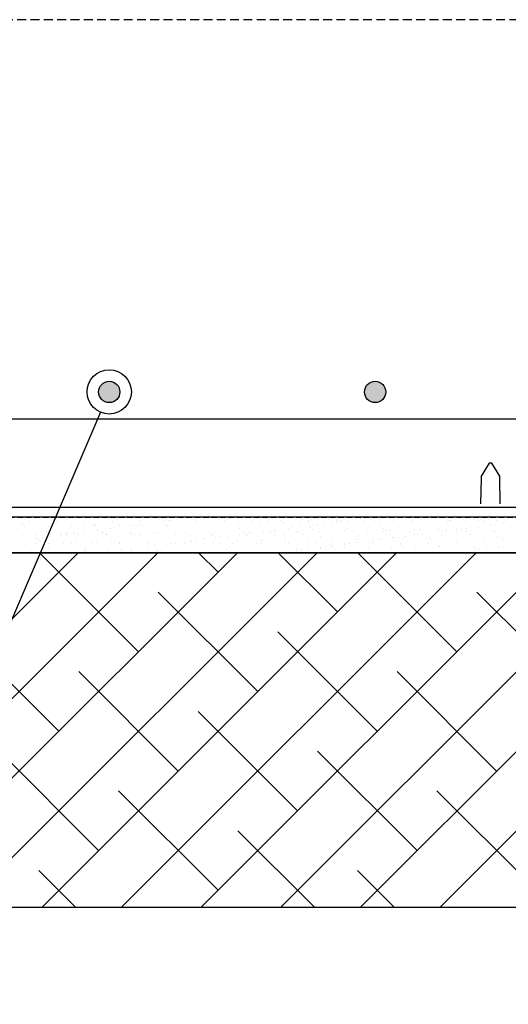
# Model space of a CAD drawing. Units: millimetres. Extents: x -768606 to -755530, y 480344 to 494308.
# Drawn here: x -767541 to -767265, y 487213 to 487768 of the extents above; entities that cross this region are included whole.
import ezdxf

# ---------------------------------------------------------------- set-up
doc = ezdxf.new("R2010")
doc.units = ezdxf.units.MM
for name, pattern in [('DASHED', [19.05, 12.7, -6.35]), ('DASHED2', [0.375, 0.25, -0.125]), ('HIDDEN2', [4.7625, 3.175, -1.5875])]:
    doc.linetypes.add(name, pattern=pattern)
doc.layers.get('0').update_dxf_attribs({"linetype": 'CONTINUOUS'})
for name, color, linetype in [('075', 9, 'CONTINUOUS'), ('1_OUTLINE', 3, 'CONTINUOUS'), ('3_RIBS', 8, 'DASHED'), ('DPM', 3, 'HIDDEN2'), ('G_Text_0.23', 7, 'CONTINUOUS'), ('HATCH', 8, 'CONTINUOUS'), ('Layer 1', 7, 'CONTINUOUS'), ('MESH', 7, 'DASHED2')]:
    doc.layers.add(name, color=color, linetype=linetype)

msp = doc.modelspace()

# ---------------------------------------------------------------- hatches: boundary and pattern name
h = msp.add_hatch(color=8)
edge = h.paths.add_edge_path()
edge.add_arc((-767490.3, 487558.24), 6, 0, 360)
h = msp.add_hatch(color=8)
edge = h.paths.add_edge_path()
edge.add_arc((-767340.3, 487558.24), 6, 0, 360)

# ---------------------------------------------------------------- linework, layer by layer
at = {"color": 0, "linetype": 'ByBlock', "lineweight": -2}
msp.add_line((-767495.22, 487546.75), (-767500.15, 487535.26), dxfattribs=at)
msp.add_circle((-767490.3, 487558.24), 12.5, dxfattribs=at)
at = {"color": 0}
for centre in [(-767490.3, 487558.24), (-767340.3, 487558.24)]:
    msp.add_circle(centre, 6, dxfattribs=at)
at = {"layer": '075', "color": 3}
msp.add_line((-766352.12, 487493.07), (-768304.09, 487493.07), dxfattribs=at)
at = {"layer": '075', "color": 8}
for p, q in [((-766352.12, 487487.44), (-768304.09, 487487.44)), ((-768304.09, 487467.44), (-766352.12, 487467.44))]:
    msp.add_line(p, q, dxfattribs=at)
at = {"layer": '1_OUTLINE', "color": 0}
msp.add_line((-767569.7, 487543.07), (-767260.91, 487543.07), dxfattribs=at)
at = {"layer": '3_RIBS', "color": 1}
for p, q in [((-767531.94, 487486.86), (-767531.94, 487486.86)), ((-767518.22, 487487.36), (-767518.22, 487487.36)), ((-767483.21, 487487.11), (-767483.21, 487487.11)), ((-767448.72, 487486.52), (-767448.72, 487486.52)), ((-767446.08, 487486.87), (-767446.08, 487486.87)), ((-767443.19, 487487.35), (-767443.19, 487487.35)), ((-767442.25, 487486.49), (-767442.25, 487486.49)), ((-767441.95, 487487.41), (-767441.95, 487487.41)), ((-767422.56, 487486.9), (-767422.56, 487486.9)), ((-767402.23, 487486.72), (-767402.23, 487486.72)), ((-767401.3, 487485.86), (-767401.3, 487485.86)), ((-767381.61, 487486.27), (-767381.61, 487486.27)), ((-767361.28, 487486.1), (-767361.28, 487486.1)), ((-767348.32, 487486.59), (-767348.32, 487486.59)), ((-767345.68, 487486.94), (-767345.68, 487486.94)), ((-767284.69, 487485.94), (-767284.69, 487485.94)), ((-767271.7, 487485.88), (-767271.7, 487485.88)), ((-767540.37, 487484.14), (-767540.37, 487484.14)), ((-767539.43, 487483.28), (-767539.43, 487483.28)), ((-767538.07, 487482.16), (-767538.07, 487482.16)), ((-767535.87, 487485.26), (-767535.87, 487485.26)), ((-767524.77, 487482.33), (-767524.77, 487482.33)), ((-767520.05, 487485.29), (-767520.05, 487485.29)), ((-767519.74, 487483.69), (-767519.74, 487483.69)), ((-767511.77, 487482.27), (-767511.77, 487482.27)), ((-767504.23, 487485.31), (-767504.23, 487485.31)), ((-767499.41, 487483.51), (-767499.41, 487483.51)), ((-767498.48, 487482.65), (-767498.48, 487482.65)), ((-767498.05, 487482.76), (-767498.05, 487482.76)), ((-767489.75, 487481.12), (-767489.75, 487481.12)), ((-767488.41, 487485.34), (-767488.41, 487485.34)), ((-767487.1, 487481.47), (-767487.1, 487481.47)), ((-767484.76, 487482.93), (-767484.76, 487482.93)), ((-767482.97, 487482.01), (-767482.97, 487482.01)), ((-767478.79, 487483.06), (-767478.79, 487483.06)), ((-767476.07, 487482.92), (-767476.07, 487482.92)), ((-767473.43, 487483.27), (-767473.43, 487483.27)), ((-767472.59, 487485.37), (-767472.59, 487485.37)), ((-767471.76, 487482.87), (-767471.76, 487482.87)), ((-767469.3, 487483.81), (-767469.3, 487483.81)), ((-767462.4, 487484.72), (-767462.4, 487484.72)), ((-767459.75, 487485.07), (-767459.75, 487485.07)), ((-767458.46, 487482.89), (-767458.46, 487482.89)), ((-767458.04, 487483.37), (-767458.04, 487483.37)), ((-767457.52, 487482.03), (-767457.52, 487482.03)), ((-767456.77, 487485.4), (-767456.77, 487485.4)), ((-767455.62, 487485.61), (-767455.62, 487485.61)), ((-767444.74, 487483.54), (-767444.74, 487483.54)), ((-767440.95, 487485.43), (-767440.95, 487485.43)), ((-767437.83, 487482.44), (-767437.83, 487482.44)), ((-767431.75, 487483.47), (-767431.75, 487483.47)), ((-767425.13, 487485.46), (-767425.13, 487485.46)), ((-767418.03, 487483.97), (-767418.03, 487483.97)), ((-767417.51, 487482.26), (-767417.51, 487482.26)), ((-767416.57, 487481.41), (-767416.57, 487481.41)), ((-767409.31, 487485.49), (-767409.31, 487485.49)), ((-767404.73, 487484.14), (-767404.73, 487484.14)), ((-767396.88, 487481.81), (-767396.88, 487481.81)), ((-767393.49, 487485.52), (-767393.49, 487485.52)), ((-767391.74, 487484.07), (-767391.74, 487484.07)), ((-767389.34, 487481.19), (-767389.34, 487481.19)), ((-767386.7, 487481.54), (-767386.7, 487481.54)), ((-767382.57, 487482.08), (-767382.57, 487482.08)), ((-767378.02, 487484.57), (-767378.02, 487484.57)), ((-767377.67, 487485.54), (-767377.67, 487485.54)), ((-767376.55, 487481.64), (-767376.55, 487481.64)), ((-767375.67, 487482.99), (-767375.67, 487482.99)), ((-767375.62, 487480.78), (-767375.62, 487480.78)), ((-767373.03, 487483.34), (-767373.03, 487483.34)), ((-767368.9, 487483.88), (-767368.9, 487483.88)), ((-767364.72, 487484.74), (-767364.72, 487484.74)), ((-767362, 487484.79), (-767362, 487484.79)), ((-767361.85, 487485.57), (-767361.85, 487485.57)), ((-767360.34, 487485.24), (-767360.34, 487485.24)), ((-767359.35, 487485.14), (-767359.35, 487485.14)), ((-767355.92, 487481.19), (-767355.92, 487481.19)), ((-767355.22, 487485.68), (-767355.22, 487485.68)), ((-767351.72, 487484.68), (-767351.72, 487484.68)), ((-767346.03, 487485.6), (-767346.03, 487485.6)), ((-767340.65, 487485.65), (-767340.65, 487485.65)), ((-767338, 487485.17), (-767338, 487485.17)), ((-767335.6, 487481.02), (-767335.6, 487481.02)), ((-767330.22, 487485.63), (-767330.22, 487485.63)), ((-767324.7, 487485.34), (-767324.7, 487485.34)), ((-767320.33, 487485.48), (-767320.33, 487485.48)), ((-767319.39, 487484.62), (-767319.39, 487484.62)), ((-767317.84, 487480.58), (-767317.84, 487480.58)), ((-767314.97, 487480.57), (-767314.97, 487480.57)), ((-767314.4, 487485.66), (-767314.4, 487485.66)), ((-767311.71, 487485.28), (-767311.71, 487485.28)), ((-767304.54, 487480.75), (-767304.54, 487480.75)), ((-767299.7, 487485.03), (-767299.7, 487485.03)), ((-767298.58, 487485.69), (-767298.58, 487485.69)), ((-767297.99, 487485.77), (-767297.99, 487485.77)), ((-767295.84, 487480.34), (-767295.84, 487480.34)), ((-767294.64, 487480.39), (-767294.64, 487480.39)), ((-767291.54, 487480.68), (-767291.54, 487480.68)), ((-767288.94, 487481.25), (-767288.94, 487481.25)), ((-767286.3, 487481.6), (-767286.3, 487481.6)), ((-767282.76, 487485.72), (-767282.76, 487485.72)), ((-767282.17, 487482.14), (-767282.17, 487482.14)), ((-767279.37, 487484.85), (-767279.37, 487484.85)), ((-767278.44, 487483.99), (-767278.44, 487483.99)), ((-767277.82, 487481.18), (-767277.82, 487481.18)), ((-767275.27, 487483.05), (-767275.27, 487483.05)), ((-767272.62, 487483.4), (-767272.62, 487483.4)), ((-767268.49, 487483.94), (-767268.49, 487483.94)), ((-767266.94, 487485.75), (-767266.94, 487485.75)), ((-767539.48, 487477.45), (-767539.48, 487477.45)), ((-767537.67, 487474.81), (-767537.67, 487474.81)), ((-767535.01, 487479.23), (-767535.01, 487479.23)), ((-767531.62, 487477.08), (-767531.62, 487477.08)), ((-767530.77, 487475.72), (-767530.77, 487475.72)), ((-767528.13, 487476.07), (-767528.13, 487476.07)), ((-767525.8, 487478.84), (-767525.8, 487478.84)), ((-767524, 487476.61), (-767524, 487476.61)), ((-767523.66, 487477.48), (-767523.66, 487477.48)), ((-767517.9, 487477.57), (-767517.9, 487477.57)), ((-767517.1, 487477.52), (-767517.1, 487477.52)), ((-767514.69, 487479.05), (-767514.69, 487479.05)), ((-767514.45, 487477.87), (-767514.45, 487477.87)), ((-767513.75, 487478.2), (-767513.75, 487478.2)), ((-767510.32, 487478.41), (-767510.32, 487478.41)), ((-767509.98, 487478.87), (-767509.98, 487478.87)), ((-767507.84, 487477.51), (-767507.84, 487477.51)), ((-767504.6, 487477.74), (-767504.6, 487477.74)), ((-767503.42, 487479.32), (-767503.42, 487479.32)), ((-767500.78, 487479.67), (-767500.78, 487479.67)), ((-767496.65, 487480.21), (-767496.65, 487480.21)), ((-767494.16, 487478.9), (-767494.16, 487478.9)), ((-767494.06, 487478.6), (-767494.06, 487478.6)), ((-767492.02, 487477.53), (-767492.02, 487477.53)), ((-767491.61, 487477.68), (-767491.61, 487477.68)), ((-767478.35, 487478.93), (-767478.35, 487478.93)), ((-767477.89, 487478.17), (-767477.89, 487478.17)), ((-767476.2, 487477.56), (-767476.2, 487477.56)), ((-767473.73, 487478.43), (-767473.73, 487478.43)), ((-767472.8, 487477.57), (-767472.8, 487477.57)), ((-767464.59, 487478.34), (-767464.59, 487478.34)), ((-767462.53, 487478.96), (-767462.53, 487478.96)), ((-767460.38, 487477.59), (-767460.38, 487477.59)), ((-767453.1, 487477.98), (-767453.1, 487477.98)), ((-767451.6, 487478.28), (-767451.6, 487478.28)), ((-767446.71, 487478.99), (-767446.71, 487478.99)), ((-767444.56, 487477.62), (-767444.56, 487477.62)), ((-767437.87, 487478.77), (-767437.87, 487478.77)), ((-767437.27, 487474.88), (-767437.27, 487474.88)), ((-767432.78, 487477.81), (-767432.78, 487477.81)), ((-767431.84, 487476.95), (-767431.84, 487476.95)), ((-767430.89, 487479.01), (-767430.89, 487479.01)), ((-767430.37, 487475.79), (-767430.37, 487475.79)), ((-767428.74, 487477.65), (-767428.74, 487477.65)), ((-767427.72, 487476.13), (-767427.72, 487476.13)), ((-767424.58, 487478.94), (-767424.58, 487478.94)), ((-767423.59, 487476.68), (-767423.59, 487476.68)), ((-767416.69, 487477.59), (-767416.69, 487477.59)), ((-767415.07, 487479.04), (-767415.07, 487479.04)), ((-767414.05, 487477.94), (-767414.05, 487477.94)), ((-767412.92, 487477.68), (-767412.92, 487477.68)), ((-767412.15, 487477.36), (-767412.15, 487477.36)), ((-767411.58, 487478.88), (-767411.58, 487478.88)), ((-767409.92, 487478.48), (-767409.92, 487478.48)), ((-767403.02, 487479.39), (-767403.02, 487479.39)), ((-767400.37, 487479.74), (-767400.37, 487479.74)), ((-767399.25, 487479.07), (-767399.25, 487479.07)), ((-767397.86, 487479.37), (-767397.86, 487479.37)), ((-767397.1, 487477.71), (-767397.1, 487477.71)), ((-767396.24, 487480.28), (-767396.24, 487480.28)), ((-767391.82, 487477.18), (-767391.82, 487477.18)), ((-767390.89, 487476.32), (-767390.89, 487476.32)), ((-767384.56, 487479.54), (-767384.56, 487479.54)), ((-767383.43, 487479.1), (-767383.43, 487479.1)), ((-767381.28, 487477.74), (-767381.28, 487477.74)), ((-767377.7, 487474.78), (-767377.7, 487474.78)), ((-767371.57, 487479.48), (-767371.57, 487479.48)), ((-767371.2, 487476.73), (-767371.2, 487476.73)), ((-767367.61, 487479.13), (-767367.61, 487479.13)), ((-767365.46, 487477.76), (-767365.46, 487477.76)), ((-767364.4, 487474.95), (-767364.4, 487474.95)), ((-767357.85, 487479.98), (-767357.85, 487479.98)), ((-767351.79, 487479.16), (-767351.79, 487479.16)), ((-767351.4, 487474.89), (-767351.4, 487474.89)), ((-767350.87, 487476.56), (-767350.87, 487476.56)), ((-767349.93, 487475.7), (-767349.93, 487475.7)), ((-767349.64, 487477.79), (-767349.64, 487477.79)), ((-767344.55, 487480.15), (-767344.55, 487480.15)), ((-767337.68, 487475.38), (-767337.68, 487475.38)), ((-767336.86, 487474.94), (-767336.86, 487474.94)), ((-767335.97, 487479.19), (-767335.97, 487479.19)), ((-767334.66, 487480.16), (-767334.66, 487480.16)), ((-767333.82, 487477.82), (-767333.82, 487477.82)), ((-767331.56, 487480.08), (-767331.56, 487480.08)), ((-767330.24, 487476.11), (-767330.24, 487476.11)), ((-767329.96, 487475.85), (-767329.96, 487475.85)), ((-767327.32, 487476.2), (-767327.32, 487476.2)), ((-767324.38, 487475.55), (-767324.38, 487475.55)), ((-767323.19, 487476.74), (-767323.19, 487476.74)), ((-767320.15, 487479.22), (-767320.15, 487479.22)), ((-767318, 487477.85), (-767318, 487477.85)), ((-767316.29, 487477.65), (-767316.29, 487477.65)), ((-767313.64, 487478), (-767313.64, 487478)), ((-767311.39, 487475.49), (-767311.39, 487475.49)), ((-767309.91, 487475.93), (-767309.91, 487475.93)), ((-767309.51, 487478.54), (-767309.51, 487478.54)), ((-767308.98, 487475.08), (-767308.98, 487475.08)), ((-767304.33, 487479.24), (-767304.33, 487479.24)), ((-767302.61, 487479.45), (-767302.61, 487479.45)), ((-767302.18, 487477.88), (-767302.18, 487477.88)), ((-767299.97, 487479.8), (-767299.97, 487479.8)), ((-767297.67, 487475.98), (-767297.67, 487475.98)), ((-767293.71, 487479.53), (-767293.71, 487479.53)), ((-767289.29, 487475.49), (-767289.29, 487475.49)), ((-767288.51, 487479.27), (-767288.51, 487479.27)), ((-767286.36, 487477.91), (-767286.36, 487477.91)), ((-767284.37, 487476.15), (-767284.37, 487476.15)), ((-767274.02, 487479.94), (-767274.02, 487479.94)), ((-767272.69, 487479.3), (-767272.69, 487479.3)), ((-767271.38, 487476.09), (-767271.38, 487476.09)), ((-767270.54, 487477.94), (-767270.54, 487477.94)), ((-767268.96, 487475.31), (-767268.96, 487475.31)), ((-767537.75, 487472.37), (-767537.75, 487472.37)), ((-767531.77, 487472.54), (-767531.77, 487472.54)), ((-767529.96, 487474.59), (-767529.96, 487474.59)), ((-767529.02, 487473.74), (-767529.02, 487473.74)), ((-767524.6, 487469.69), (-767524.6, 487469.69)), ((-767524.45, 487472.54), (-767524.45, 487472.54)), ((-767515.95, 487472.56), (-767515.95, 487472.56)), ((-767511.45, 487472.48), (-767511.45, 487472.48)), ((-767509.33, 487474.15), (-767509.33, 487474.15)), ((-767504.27, 487469.51), (-767504.27, 487469.51)), ((-767500.13, 487472.59), (-767500.13, 487472.59)), ((-767497.73, 487472.98), (-767497.73, 487472.98)), ((-767489, 487473.97), (-767489, 487473.97)), ((-767488.07, 487473.11), (-767488.07, 487473.11)), ((-767484.44, 487473.15), (-767484.44, 487473.15)), ((-767484.31, 487472.62), (-767484.31, 487472.62)), ((-767478.29, 487469.48), (-767478.29, 487469.48)), ((-767471.44, 487473.08), (-767471.44, 487473.08)), ((-767471.39, 487470.39), (-767471.39, 487470.39)), ((-767468.74, 487470.73), (-767468.74, 487470.73)), ((-767468.49, 487472.65), (-767468.49, 487472.65)), ((-767468.38, 487473.52), (-767468.38, 487473.52)), ((-767464.61, 487471.28), (-767464.61, 487471.28)), ((-767457.72, 487473.58), (-767457.72, 487473.58)), ((-767457.71, 487472.19), (-767457.71, 487472.19)), ((-767455.07, 487472.53), (-767455.07, 487472.53)), ((-767452.67, 487472.68), (-767452.67, 487472.68)), ((-767450.94, 487473.08), (-767450.94, 487473.08)), ((-767448.05, 487473.35), (-767448.05, 487473.35)), ((-767447.11, 487472.49), (-767447.11, 487472.49)), ((-767444.42, 487473.75), (-767444.42, 487473.75)), ((-767444.04, 487473.99), (-767444.04, 487473.99)), ((-767441.4, 487474.33), (-767441.4, 487474.33)), ((-767436.85, 487472.71), (-767436.85, 487472.71)), ((-767431.43, 487473.69), (-767431.43, 487473.69)), ((-767427.42, 487472.9), (-767427.42, 487472.9)), ((-767421.03, 487472.74), (-767421.03, 487472.74)), ((-767417.71, 487474.18), (-767417.71, 487474.18)), ((-767407.09, 487472.72), (-767407.09, 487472.72)), ((-767406.16, 487471.87), (-767406.16, 487471.87)), ((-767405.21, 487472.77), (-767405.21, 487472.77)), ((-767404.41, 487474.35), (-767404.41, 487474.35)), ((-767397.54, 487469.59), (-767397.54, 487469.59)), ((-767391.42, 487474.29), (-767391.42, 487474.29)), ((-767389.39, 487472.79), (-767389.39, 487472.79)), ((-767386.47, 487472.27), (-767386.47, 487472.27)), ((-767384.24, 487469.76), (-767384.24, 487469.76)), ((-767377.89, 487469.54), (-767377.89, 487469.54)), ((-767373.57, 487472.82), (-767373.57, 487472.82)), ((-767371.25, 487469.69), (-767371.25, 487469.69)), ((-767370.99, 487470.45), (-767370.99, 487470.45)), ((-767368.34, 487470.8), (-767368.34, 487470.8)), ((-767366.14, 487472.1), (-767366.14, 487472.1)), ((-767365.2, 487471.24), (-767365.2, 487471.24)), ((-767364.21, 487471.34), (-767364.21, 487471.34)), ((-767357.75, 487472.85), (-767357.75, 487472.85)), ((-767357.53, 487470.19), (-767357.53, 487470.19)), ((-767357.31, 487472.25), (-767357.31, 487472.25)), ((-767354.67, 487472.6), (-767354.67, 487472.6)), ((-767350.54, 487473.14), (-767350.54, 487473.14)), ((-767345.51, 487471.65), (-767345.51, 487471.65)), ((-767344.23, 487470.36), (-767344.23, 487470.36)), ((-767343.64, 487474.05), (-767343.64, 487474.05)), ((-767341.93, 487472.88), (-767341.93, 487472.88)), ((-767340.99, 487474.4), (-767340.99, 487474.4)), ((-767331.24, 487470.29), (-767331.24, 487470.29)), ((-767326.11, 487472.91), (-767326.11, 487472.91)), ((-767325.19, 487471.48), (-767325.19, 487471.48)), ((-767324.25, 487470.62), (-767324.25, 487470.62)), ((-767317.52, 487470.79), (-767317.52, 487470.79)), ((-767310.29, 487472.94), (-767310.29, 487472.94)), ((-767304.56, 487471.03), (-767304.56, 487471.03)), ((-767304.22, 487470.96), (-767304.22, 487470.96)), ((-767294.47, 487472.97), (-767294.47, 487472.97)), ((-767291.22, 487470.9), (-767291.22, 487470.9)), ((-767284.23, 487470.85), (-767284.23, 487470.85)), ((-767283.29, 487469.99), (-767283.29, 487469.99)), ((-767278.65, 487473), (-767278.65, 487473)), ((-767277.5, 487471.39), (-767277.5, 487471.39)), ((-767277.48, 487469.61), (-767277.48, 487469.61)), ((-767270.58, 487470.52), (-767270.58, 487470.52)), ((-767268.02, 487474.45), (-767268.02, 487474.45)), ((-767267.94, 487470.86), (-767267.94, 487470.86)), ((-767517.58, 487467.78), (-767517.58, 487467.78)), ((-767504.28, 487467.95), (-767504.28, 487467.95)), ((-767503.34, 487468.65), (-767503.34, 487468.65)), ((-767491.96, 487467.68), (-767491.96, 487467.68)), ((-767491.29, 487467.89), (-767491.29, 487467.89)), ((-767485.06, 487468.59), (-767485.06, 487468.59)), ((-767483.65, 487469.06), (-767483.65, 487469.06)), ((-767482.42, 487468.93), (-767482.42, 487468.93)), ((-767477.57, 487468.38), (-767477.57, 487468.38)), ((-767464.27, 487468.55), (-767464.27, 487468.55)), ((-767463.32, 487468.89), (-767463.32, 487468.89)), ((-767462.38, 487468.03), (-767462.38, 487468.03)), ((-767451.28, 487468.49), (-767451.28, 487468.49)), ((-767442.69, 487468.44), (-767442.69, 487468.44)), ((-767437.55, 487468.98), (-767437.55, 487468.98)), ((-767424.26, 487469.15), (-767424.26, 487469.15)), ((-767422.37, 487468.26), (-767422.37, 487468.26)), ((-767411.26, 487469.09), (-767411.26, 487469.09)), ((-767401.74, 487467.82), (-767401.74, 487467.82)), ((-767391.56, 487467.74), (-767391.56, 487467.74)), ((-767384.66, 487468.65), (-767384.66, 487468.65)), ((-767382.02, 487469), (-767382.02, 487469)), ((-767381.41, 487467.64), (-767381.41, 487467.64)), ((-767291.16, 487467.81), (-767291.16, 487467.81)), ((-767284.26, 487468.72), (-767284.26, 487468.72)), ((-767281.61, 487469.06), (-767281.61, 487469.06))]:
    msp.add_line(p, q, dxfattribs=at)
at = {"layer": 'DPM'}
msp.add_line((-768304.09, 487487.44), (-766352.12, 487487.44), dxfattribs=at)
at = {"layer": 'G_Text_0.23', "color": 1, "linetype": 'ByBlock', "lineweight": -2}
msp.add_line((-767500.15, 487535.26), (-767638.45, 487212.51), dxfattribs=at)
at = {"layer": 'HATCH'}
for p, q in [((-766352.12, 487467.44), (-768304.09, 487467.39)), ((-767707.79, 487267.41), (-767507.79, 487467.41)), ((-767662.89, 487267.41), (-767462.88, 487467.42)), ((-767617.99, 487267.41), (-767417.98, 487467.42)), ((-767573.08, 487267.41), (-767373.08, 487467.42)), ((-767473.82, 487411.57), (-767529.67, 487467.41)), ((-767528.18, 487267.41), (-767328.18, 487467.42)), ((-767483.28, 487267.41), (-767283.27, 487467.42)), ((-767428.92, 487456.47), (-767439.87, 487467.42)), ((-767438.38, 487267.42), (-767238.37, 487467.42)), ((-767361.57, 487434.02), (-767394.97, 487467.42)), ((-767393.47, 487267.42), (-767193.47, 487467.42)), ((-767294.22, 487411.57), (-767350.06, 487467.42)), ((-767348.57, 487267.42), (-767148.57, 487467.42)), ((-767303.67, 487267.42), (-767103.66, 487467.42)), ((-767406.47, 487389.12), (-767462.6, 487445.25)), ((-767226.87, 487389.12), (-767282.99, 487445.25)), ((-767518.73, 487366.67), (-767574.85, 487422.8)), ((-767339.12, 487366.67), (-767395.25, 487422.8)), ((-767451.37, 487344.22), (-767507.5, 487400.35)), ((-767271.77, 487344.22), (-767327.9, 487400.35)), ((-767384.02, 487321.77), (-767440.15, 487377.9)), ((-767496.27, 487299.32), (-767552.4, 487355.45)), ((-767316.67, 487299.32), (-767372.8, 487355.45)), ((-767428.92, 487276.87), (-767485.05, 487333)), ((-767249.32, 487276.87), (-767305.44, 487333)), ((-767374.57, 487267.42), (-767417.7, 487310.54)), ((-767509.27, 487267.41), (-767529.95, 487288.09)), ((-767329.67, 487267.42), (-767350.35, 487288.09)), ((-768304.09, 487267.39), (-766352.12, 487267.44))]:
    msp.add_line(p, q, dxfattribs=at)
at = {"layer": 'Layer 1', "color": 8}
for points in [[(-767276.02, 487518.1), (-767276.02, 487518.1), (-767280.53, 487510.59), (-767280.53, 487510.59)], [(-767274.57, 487518.1), (-767274.57, 487518.1), (-767276.02, 487518.1), (-767276.02, 487518.1)], [(-767270.06, 487510.59), (-767270.06, 487510.59), (-767274.57, 487518.1), (-767274.57, 487518.1)], [(-767280.55, 487509.59), (-767280.55, 487509.59), (-767280.8, 487495.07), (-767280.8, 487495.07)], [(-767280.53, 487510.59), (-767280.53, 487510.59), (-767280.55, 487509.59), (-767280.55, 487509.59)], [(-767280.53, 487510.59), (-767280.53, 487510.59), (-767280.53, 487510.59), (-767280.53, 487510.59)], [(-767270.04, 487509.59), (-767270.04, 487509.59), (-767270.06, 487510.59), (-767270.06, 487510.59)], [(-767270.06, 487510.59), (-767270.06, 487510.59), (-767270.06, 487510.59), (-767270.06, 487510.59)], [(-767269.79, 487495.07), (-767269.79, 487495.07), (-767270.04, 487509.59), (-767270.04, 487509.59)]]:
    msp.add_open_spline(points, degree=3, dxfattribs=at)
at = {"layer": 'MESH', "ltscale": 20}
msp.add_line((-766352.12, 487768.39), (-768304.09, 487768.39), dxfattribs=at)

doc.saveas('drawing.dxf')
